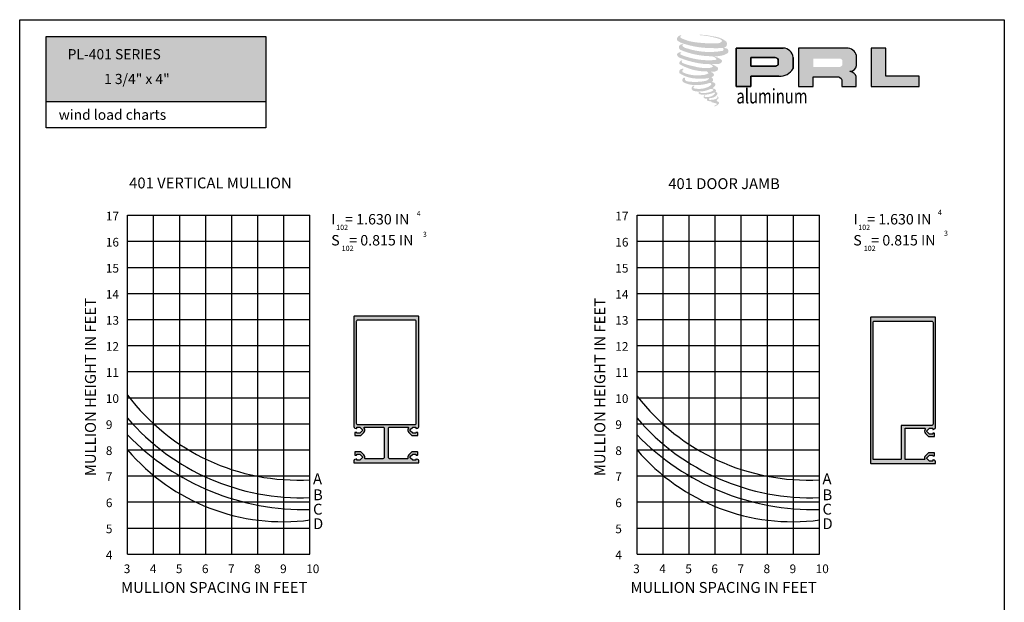
# Model space of a CAD drawing. Units: inches. Extents: x 935 to 1059, y 1154 to 1196.
# Drawn here: x 1050 to 1059, y 1185 to 1190 of the extents above; entities that cross this region are included whole.
import ezdxf

# ---------------------------------------------------------------- set-up
doc = ezdxf.new("R2010")
doc.units = ezdxf.units.IN
doc.header["$MEASUREMENT"] = 0
doc.layers.add('Sheet', color=40, linetype='Continuous', plot=False)
doc.styles.add('2', font='arial.ttf')
doc.styles.add('SEALANT-ARROW', font='bgothm.ttf', dxfattribs={"width": 0.75})
doc.styles.add('STYLE1', font='bgothm.ttf')

msp = doc.modelspace()

# ---------------------------------------------------------------- hatches: boundary and pattern name
h = msp.add_hatch()
h.set_pattern_fill('DOTS', color=256, scale=0.25, style=0)
h.set_pattern_definition([(0, (1050.615458, 1189.380869), (0.0078125, 0.015625), [0, -0.015625])])
h.paths.add_polyline_path([(1052.51249, 1189.38087), (1052.51249, 1189.94416), (1050.61546, 1189.94416), (1050.61546, 1189.38087)])
h.paths.add_polyline_path([(1051.09216, 1189.50706), (1052.12128, 1189.50706), (1052.12128, 1189.64713), (1051.09216, 1189.64713)], flags=24)
h.paths.add_polyline_path([(1050.77862, 1189.72313), (1052.31804, 1189.72313), (1052.31804, 1189.85796), (1050.77862, 1189.85796)], flags=24)
for color, points in [(1, [(1056.4888, 1189.86091, 0.1881156), (1056.48982, 1189.89774, 0.1598443), (1056.36935, 1189.9448, 0.0557877), (1056.27165, 1189.95889, 0.0159018), (1056.25897, 1189.95889, 0.497972), (1056.25987, 1189.95534, 0.0093064), (1056.27869, 1189.9539, -0.0145736), (1056.30608, 1189.95038, -0.0282247), (1056.3628, 1189.94007, -0.0258895), (1056.42321, 1189.92468, -0.2011342), (1056.45216, 1189.90458, -0.2585007), (1056.40657, 1189.88522, -0.0484397), (1056.1966, 1189.8975, -0.0701062), (1056.10058, 1189.92874, -0.8376201), (1056.09909, 1189.95115, 0.6993488), (1056.09832, 1189.95412, 0.4534536), (1056.0606, 1189.91354, 0.1046625), (1056.10495, 1189.88638, 0.0847025), (1056.36606, 1189.84369, 0.0527431), (1056.44552, 1189.84523, -1.3364798), (1056.44734, 1189.81864, -0.1215795), (1056.1492, 1189.84093, -0.1703859), (1056.10812, 1189.86252, -0.1718286), (1056.11158, 1189.87072, 0.3767746), (1056.11732, 1189.87711, 0.1172168), (1056.09736, 1189.87587, 0.6956795), (1056.09351, 1189.82747, 0.0912239), (1056.34177, 1189.77375, -0.0341681), (1056.36541, 1189.77239, -0.1592024), (1056.40229, 1189.7508, -0.4889897), (1056.39449, 1189.74219, -0.0487363), (1056.31767, 1189.73877, -0.0892341), (1056.09727, 1189.78579, -0.2756481), (1056.08881, 1189.79499, -0.322524), (1056.09832, 1189.80221, 0.739414), (1056.09717, 1189.80568, 0.3548247), (1056.062, 1189.79155, 0.3521079), (1056.08748, 1189.75957, 0.0721343), (1056.299, 1189.70636, -0.0654227), (1056.34759, 1189.70405, -0.1229083), (1056.37363, 1189.68437, -0.1828829), (1056.32613, 1189.6723, -0.0837975), (1056.2048, 1189.68724, -0.0586781), (1056.1106, 1189.71506, -0.3135302), (1056.10262, 1189.72638, -0.4235459), (1056.10792, 1189.73271, 0.5713418), (1056.09953, 1189.73672, 0.431559), (1056.08355, 1189.70529, 0.1286363), (1056.3039, 1189.64227, -0.5027591), (1056.33223, 1189.62479, -0.13728), (1056.27048, 1189.60992, -0.1281827), (1056.117, 1189.632, -0.6471971), (1056.11477, 1189.65733, 1.0441361), (1056.10958, 1189.66511, 0.5312258), (1056.08236, 1189.62738, 0.1375002), (1056.22843, 1189.58066, 0.0720958), (1056.32795, 1189.58395, -1.0419971), (1056.33554, 1189.57672, -0.1663717), (1056.30119, 1189.55885, -0.0542136), (1056.19905, 1189.5521, -0.0334108), (1056.15166, 1189.55617, -0.3051363), (1056.12984, 1189.57373, -0.3822601), (1056.13245, 1189.58146, 0.5792734), (1056.11603, 1189.5853, 0.4431044), (1056.11552, 1189.54962, 0.1316447), (1056.21647, 1189.52512, 0.0984203), (1056.3405, 1189.54218, -0.6686936), (1056.35848, 1189.52831, -0.1149794), (1056.31562, 1189.50242, -0.1489597), (1056.20444, 1189.49709, -0.377121), (1056.21269, 1189.51614, 0.6135911), (1056.20094, 1189.51652, 0.7122046), (1056.20595, 1189.4747, 0.1049282), (1056.26666, 1189.46955, 0.099138), (1056.34286, 1189.48779, -0.2841378), (1056.37117, 1189.4873, -0.6450478), (1056.37133, 1189.47587, -0.0976068), (1056.32369, 1189.45853, -0.08527), (1056.26763, 1189.45766, 0.0204738), (1056.25951, 1189.46273, 0.915555), (1056.24963, 1189.45116, 0.2011413), (1056.28419, 1189.4424, 0.1157868), (1056.3681, 1189.45436, -0.0244205), (1056.3832, 1189.46009, -0.6743979), (1056.3884, 1189.45011, -0.2012297), (1056.33662, 1189.42225, -0.0846592), (1056.30469, 1189.42068, -0.4904236), (1056.30127, 1189.42959, -0.1408033), (1056.3051, 1189.43431, 0.7436951), (1056.29899, 1189.43662, 0.3050927), (1056.29271, 1189.41583, 0.2612301), (1056.3189, 1189.40794, -0.4807762), (1056.3212, 1189.40381, 0.568578), (1056.33581, 1189.38578, 0.0058653), (1056.35679, 1189.38488, -0.519779), (1056.35798, 1189.38333, 0.3558309), (1056.36285, 1189.37618, -0.003798), (1056.37673, 1189.37205, 0.0717179), (1056.38644, 1189.36997, 0.0068092), (1056.39877, 1189.36702, -0.1300275), (1056.40422, 1189.36103, -0.3702229), (1056.39952, 1189.35323, 0.0080742), (1056.39048, 1189.34803, -0.0470937), (1056.38714, 1189.34644, 0.3409719), (1056.38615, 1189.34655, 0.3694292), (1056.38473, 1189.34228, 0.5418795), (1056.39043, 1189.34117, 0.112943), (1056.42349, 1189.36294, 0.0989918), (1056.42483, 1189.37136, 0.2140967), (1056.42204, 1189.37698, 0.0642619), (1056.40961, 1189.38418, -0.1953887), (1056.40371, 1189.39459, 0.1583556), (1056.42087, 1189.41256, 0.3195818), (1056.41499, 1189.42351, 0.0641345), (1056.4074, 1189.42673, 0.4952686), (1056.40544, 1189.4234, -0.3648758), (1056.41098, 1189.41278, -0.0782655), (1056.39075, 1189.40235, -0.0764815), (1056.35938, 1189.39707, -0.0288075), (1056.3439, 1189.39701, -0.9545806), (1056.34379, 1189.41092, 0.0289971), (1056.36811, 1189.41516, 0.2435705), (1056.41133, 1189.44926, 0.4373168), (1056.40136, 1189.46188, -0.3966791), (1056.39438, 1189.46774, 0.229517), (1056.39869, 1189.47895, 0.2139492), (1056.38101, 1189.49358, 0.0280783), (1056.37539, 1189.49382, -0.3007845), (1056.36906, 1189.49883, 0.2114458), (1056.39332, 1189.52781, 0.3341293), (1056.38155, 1189.54567, 0.0690232), (1056.36969, 1189.5499, -0.0370943), (1056.36531, 1189.5503, -0.6419816), (1056.36567, 1189.55427, 0.5741888), (1056.36323, 1189.58789, -0.732933), (1056.36254, 1189.595, 0.2962574), (1056.38195, 1189.61168, 0.3083266), (1056.35819, 1189.63604, -0.6882075), (1056.35537, 1189.63971, -0.1682445), (1056.3676, 1189.64045, 0.1908134), (1056.4122, 1189.6517, 0.2460564), (1056.41418, 1189.67562, 0.0860865), (1056.36425, 1189.70305, -0.9082014), (1056.36487, 1189.70591, 0.0240824), (1056.41607, 1189.70698, 0.2450137), (1056.44373, 1189.71869, 0.2976197), (1056.45062, 1189.73728, 0.1143132), (1056.39429, 1189.76769, -0.0917065), (1056.38828, 1189.77094, -0.5621731), (1056.39011, 1189.77249, 0.064665), (1056.4544, 1189.78066, 0.0692699), (1056.49929, 1189.79993, 0.28756), (1056.50635, 1189.81901, 0.37225), (1056.47924, 1189.843, -0.0521846), (1056.46994, 1189.84667, -0.3609322), (1056.47414, 1189.85063, 0.2138763)]), (0, [(1058.15335, 1189.5132), (1058.15335, 1189.6021), (1057.8649, 1189.6021), (1057.86491, 1189.84389), (1057.73937, 1189.84389), (1057.73937, 1189.5132)])]:
    msp.add_hatch(color=color).paths.add_polyline_path(points)
h = msp.add_hatch(color=0)
h.paths.add_polyline_path([(1056.9787, 1189.84389), (1056.57358, 1189.84389), (1056.57358, 1189.5132), (1056.69916, 1189.5132), (1056.69916, 1189.60266), (1056.96361, 1189.60266, 0.2464783), (1057.06414, 1189.66699), (1057.06414, 1189.76366, 0.3858433)])
h.paths.add_polyline_path([(1056.69854, 1189.76151), (1056.90809, 1189.76151, -0.5722092), (1056.93402, 1189.7197), (1056.93402, 1189.68687), (1056.69854, 1189.68687)], flags=16)
h = msp.add_hatch(color=0)
h.paths.add_polyline_path([(1057.11206, 1189.84389), (1057.11206, 1189.5132), (1057.23831, 1189.5132), (1057.23831, 1189.59556), (1057.44489, 1189.59556, -0.3164643), (1057.48509, 1189.57045), (1057.48509, 1189.5132), (1057.60927, 1189.5132), (1057.60927, 1189.59727, 0.2985214), (1057.5572, 1189.64045, -1), (1057.5572, 1189.64419, 0.3598642), (1057.61168, 1189.69334), (1057.61168, 1189.77956, 0.3487016), (1057.52558, 1189.84389)])
h.paths.add_polyline_path([(1057.46413, 1189.75374, -0.2330428), (1057.48962, 1189.73724), (1057.48962, 1189.69838, -0.2391336), (1057.46877, 1189.68144), (1057.23983, 1189.68144), (1057.23983, 1189.75374)], flags=16)
h = msp.add_hatch(color=256)
edge = h.paths.add_edge_path(flags=16)
edge.add_line((1053.55202, 1187.49438), (1053.30466, 1187.49438))
edge.add_arc((1053.30466, 1187.48313), 0.01125, 90, 180)
edge.add_line((1053.29341, 1187.48313), (1053.29341, 1187.40663))
edge.add_line((1053.29341, 1187.40663), (1053.29341, 1186.70069))
edge.add_line((1053.29341, 1186.70069), (1053.29341, 1186.60506))
edge.add_arc((1053.30466, 1186.60506), 0.01125, 180, 270)
edge.add_line((1053.30466, 1186.59381), (1053.53894, 1186.59381))
edge.add_line((1053.53894, 1186.59381), (1053.79938, 1186.59381))
edge.add_arc((1053.79938, 1186.60506), 0.01125, 270, 360)
edge.add_line((1053.81063, 1186.60506), (1053.81063, 1186.79631))
edge.add_line((1053.81063, 1186.79631), (1053.81063, 1187.40663))
edge.add_line((1053.81063, 1187.40663), (1053.81063, 1187.48313))
edge.add_arc((1053.79938, 1187.48313), 0.01125, 0, 90)
edge.add_line((1053.79938, 1187.49438), (1053.55202, 1187.49438))
edge = h.paths.add_edge_path()
edge.add_line((1053.8231, 1186.29294), (1053.81147, 1186.29606))
edge.add_arc((1053.81074, 1186.29334), 0.00281, 75, 180)
edge.add_line((1053.80793, 1186.29334), (1053.80793, 1186.28772))
edge.add_arc((1053.80512, 1186.28772), 0.00281, -90, 0, ccw=False)
edge.add_line((1053.80512, 1186.28491), (1053.78037, 1186.28491))
edge.add_line((1053.78037, 1186.28491), (1053.75976, 1186.30552))
edge.add_arc((1053.76572, 1186.31148), 0.00844, 135, 225, ccw=False)
edge.add_line((1053.75976, 1186.31745), (1053.78037, 1186.33806))
edge.add_line((1053.78037, 1186.33806), (1053.80512, 1186.33806))
edge.add_arc((1053.80512, 1186.33525), 0.00281, 0, 90, ccw=False)
edge.add_line((1053.80793, 1186.33525), (1053.80793, 1186.33272))
edge.add_arc((1053.81074, 1186.33272), 0.00281, 180, 270)
edge.add_line((1053.81074, 1186.32991), (1053.82087, 1186.32991))
edge.add_arc((1053.82087, 1186.33272), 0.00281, 270, 360)
edge.add_line((1053.82368, 1186.33272), (1053.82368, 1186.35494))
edge.add_arc((1053.82087, 1186.35494), 0.00281, 360, 450)
edge.add_line((1053.82087, 1186.35775), (1053.77221, 1186.35775))
edge.add_line((1053.77221, 1186.35775), (1053.74584, 1186.33137))
edge.add_arc((1053.76572, 1186.31148), 0.02813, 135, 198.278512)
edge.add_arc((1053.73635, 1186.30178), 0.00281, -90, 18.278512, ccw=False)
edge.add_line((1053.73635, 1186.29897), (1053.58124, 1186.29897))
edge.add_arc((1053.58124, 1186.31022), 0.01125, 180, 270, ccw=False)
edge.add_line((1053.56999, 1186.31022), (1053.56999, 1186.55997))
edge.add_arc((1053.58124, 1186.55997), 0.01125, 90, 180, ccw=False)
edge.add_line((1053.58124, 1186.57122), (1053.73927, 1186.57122))
edge.add_arc((1053.73927, 1186.56559), 0.00563, -38.377015, 90, ccw=False)
edge.add_arc((1053.76572, 1186.54464), 0.02812, 141.622985, 225)
edge.add_line((1053.74584, 1186.52475), (1053.77221, 1186.49838))
edge.add_line((1053.77221, 1186.49838), (1053.82087, 1186.49838))
edge.add_arc((1053.82087, 1186.50119), 0.00281, 270, 360)
edge.add_line((1053.82368, 1186.50119), (1053.82368, 1186.52341))
edge.add_arc((1053.82087, 1186.52341), 0.00281, 0, 90)
edge.add_line((1053.82087, 1186.52622), (1053.81074, 1186.52622))
edge.add_arc((1053.81074, 1186.52341), 0.00281, 90, 180)
edge.add_line((1053.80793, 1186.52341), (1053.80793, 1186.52088))
edge.add_arc((1053.80512, 1186.52088), 0.00281, 270, 360, ccw=False)
edge.add_line((1053.80512, 1186.51806), (1053.78037, 1186.51806))
edge.add_line((1053.78037, 1186.51806), (1053.75976, 1186.53867))
edge.add_arc((1053.76572, 1186.54464), 0.00844, 135, 225, ccw=False)
edge.add_line((1053.75976, 1186.55061), (1053.78037, 1186.57122))
edge.add_line((1053.78037, 1186.57122), (1053.80512, 1186.57122))
edge.add_arc((1053.80512, 1186.56841), 0.00281, 0, 90, ccw=False)
edge.add_line((1053.80793, 1186.56841), (1053.80793, 1186.56278))
edge.add_arc((1053.81074, 1186.56278), 0.00281, 180, 285)
edge.add_line((1053.81147, 1186.56006), (1053.8231, 1186.56318))
edge.add_arc((1053.81946, 1186.57676), 0.01406, 285, 360)
edge.add_line((1053.83353, 1186.57676), (1053.83353, 1187.52381))
edge.add_arc((1053.8279, 1187.52381), 0.00563, 0, 90)
edge.add_line((1053.8279, 1187.52944), (1053.55242, 1187.52944))
edge.add_line((1053.55242, 1187.52944), (1053.27693, 1187.52944))
edge.add_arc((1053.27693, 1187.52381), 0.00563, 90, 180)
edge.add_line((1053.27131, 1187.52381), (1053.27131, 1186.57676))
edge.add_arc((1053.28537, 1186.57676), 0.01406, 180, 255)
edge.add_line((1053.28173, 1186.56318), (1053.29336, 1186.56006))
edge.add_arc((1053.29409, 1186.56278), 0.00281, 255, 360)
edge.add_line((1053.2969, 1186.56278), (1053.2969, 1186.56841))
edge.add_arc((1053.29971, 1186.56841), 0.00281, 90, 180, ccw=False)
edge.add_line((1053.29971, 1186.57122), (1053.32446, 1186.57122))
edge.add_line((1053.32446, 1186.57122), (1053.34508, 1186.55061))
edge.add_arc((1053.33911, 1186.54464), 0.00844, -45, 45, ccw=False)
edge.add_line((1053.34508, 1186.53867), (1053.32446, 1186.51806))
edge.add_line((1053.32446, 1186.51806), (1053.29971, 1186.51806))
edge.add_arc((1053.29971, 1186.52088), 0.00281, 180, 270, ccw=False)
edge.add_line((1053.2969, 1186.52088), (1053.2969, 1186.52341))
edge.add_arc((1053.29409, 1186.52341), 0.00281, 0, 90)
edge.add_line((1053.29409, 1186.52622), (1053.28396, 1186.52622))
edge.add_arc((1053.28396, 1186.52341), 0.00281, 90, 180)
edge.add_line((1053.28115, 1186.52341), (1053.28115, 1186.50119))
edge.add_arc((1053.28396, 1186.50119), 0.00281, 180, 270)
edge.add_line((1053.28396, 1186.49838), (1053.33262, 1186.49838))
edge.add_line((1053.33262, 1186.49838), (1053.359, 1186.52475))
edge.add_arc((1053.33911, 1186.54464), 0.02812, 315, 398.377015)
edge.add_arc((1053.36557, 1186.56559), 0.00563, 90, 218.377015, ccw=False)
edge.add_line((1053.36557, 1186.57122), (1053.52359, 1186.57122))
edge.add_arc((1053.52359, 1186.55997), 0.01125, 0, 90, ccw=False)
edge.add_line((1053.53484, 1186.55997), (1053.53484, 1186.31022))
edge.add_arc((1053.52359, 1186.31022), 0.01125, 270, 360, ccw=False)
edge.add_line((1053.52359, 1186.29897), (1053.36849, 1186.29897))
edge.add_arc((1053.36849, 1186.30178), 0.00281, 161.721488, 270, ccw=False)
edge.add_arc((1053.33911, 1186.31148), 0.02813, 341.721488, 405)
edge.add_line((1053.359, 1186.33137), (1053.33262, 1186.35775))
edge.add_line((1053.33262, 1186.35775), (1053.28396, 1186.35775))
edge.add_arc((1053.28396, 1186.35494), 0.00281, 90, 180)
edge.add_line((1053.28115, 1186.35494), (1053.28115, 1186.33272))
edge.add_arc((1053.28396, 1186.33272), 0.00281, 180, 270)
edge.add_line((1053.28396, 1186.32991), (1053.29409, 1186.32991))
edge.add_arc((1053.29409, 1186.33272), 0.00281, 270, 360)
edge.add_line((1053.2969, 1186.33272), (1053.2969, 1186.33525))
edge.add_arc((1053.29971, 1186.33525), 0.00281, 90, 180, ccw=False)
edge.add_line((1053.29971, 1186.33806), (1053.32446, 1186.33806))
edge.add_line((1053.32446, 1186.33806), (1053.34508, 1186.31745))
edge.add_arc((1053.33911, 1186.31148), 0.00844, -45, 45, ccw=False)
edge.add_line((1053.34508, 1186.30552), (1053.32446, 1186.28491))
edge.add_line((1053.32446, 1186.28491), (1053.29971, 1186.28491))
edge.add_arc((1053.29971, 1186.28772), 0.00281, 180, 270, ccw=False)
edge.add_line((1053.2969, 1186.28772), (1053.2969, 1186.29334))
edge.add_arc((1053.29409, 1186.29334), 0.00281, 0, 105)
edge.add_line((1053.29336, 1186.29606), (1053.28173, 1186.29294))
edge.add_arc((1053.28537, 1186.27936), 0.01406, 105, 180)
edge.add_line((1053.27131, 1186.27936), (1053.27131, 1186.26381))
edge.add_line((1053.27131, 1186.26381), (1053.55242, 1186.26381))
edge.add_line((1053.55242, 1186.26381), (1053.83353, 1186.26381))
edge.add_line((1053.83353, 1186.26381), (1053.83353, 1186.27936))
edge.add_arc((1053.81946, 1186.27936), 0.01406, 360, 435)
h = msp.add_hatch(color=256)
edge = h.paths.add_edge_path()
edge.add_line((1058.29476, 1186.25619), (1058.29476, 1186.27174))
edge.add_arc((1058.2807, 1186.27174), 0.01406, 360, 435)
edge.add_line((1058.28434, 1186.28532), (1058.27271, 1186.28844))
edge.add_arc((1058.27198, 1186.28572), 0.00281, 75, 180)
edge.add_line((1058.26917, 1186.28572), (1058.26917, 1186.2801))
edge.add_arc((1058.26635, 1186.2801), 0.00281, -90, 0, ccw=False)
edge.add_line((1058.26635, 1186.27728), (1058.2416, 1186.27728))
edge.add_line((1058.2416, 1186.27728), (1058.22099, 1186.2979))
edge.add_arc((1058.22696, 1186.30386), 0.00844, 135, 225, ccw=False)
edge.add_line((1058.22099, 1186.30983), (1058.2416, 1186.33044))
edge.add_line((1058.2416, 1186.33044), (1058.26635, 1186.33044))
edge.add_arc((1058.26635, 1186.32763), 0.00281, 0, 90, ccw=False)
edge.add_line((1058.26917, 1186.32763), (1058.26917, 1186.3251))
edge.add_arc((1058.27198, 1186.3251), 0.00281, 180, 270)
edge.add_line((1058.27198, 1186.32228), (1058.2821, 1186.32228))
edge.add_arc((1058.2821, 1186.3251), 0.00281, 270, 360)
edge.add_line((1058.28492, 1186.3251), (1058.28492, 1186.34732))
edge.add_arc((1058.2821, 1186.34732), 0.00281, 0, 90)
edge.add_line((1058.2821, 1186.35013), (1058.23345, 1186.35013))
edge.add_line((1058.23345, 1186.35013), (1058.20707, 1186.32375))
edge.add_arc((1058.22696, 1186.30386), 0.02812, 135, 198.278512)
edge.add_arc((1058.19758, 1186.29416), 0.00281, -90, 18.278512, ccw=False)
edge.add_line((1058.19758, 1186.29135), (1058.03685, 1186.29135))
edge.add_arc((1058.03685, 1186.29697), 0.00563, 180, 270, ccw=False)
edge.add_line((1058.03123, 1186.29697), (1058.03123, 1186.55797))
edge.add_arc((1058.03685, 1186.55797), 0.00563, 90, 180, ccw=False)
edge.add_line((1058.03685, 1186.5636), (1058.2005, 1186.5636))
edge.add_arc((1058.2005, 1186.55797), 0.00563, -38.377015, 90, ccw=False)
edge.add_arc((1058.22696, 1186.53702), 0.02812, 141.622985, 225)
edge.add_line((1058.20707, 1186.51713), (1058.23345, 1186.49075))
edge.add_line((1058.23345, 1186.49075), (1058.2821, 1186.49075))
edge.add_arc((1058.2821, 1186.49357), 0.00281, 270, 360)
edge.add_line((1058.28492, 1186.49357), (1058.28492, 1186.51578))
edge.add_arc((1058.2821, 1186.51578), 0.00281, 360, 450)
edge.add_line((1058.2821, 1186.5186), (1058.27198, 1186.5186))
edge.add_arc((1058.27198, 1186.51578), 0.00281, 90, 180)
edge.add_line((1058.26917, 1186.51578), (1058.26917, 1186.51325))
edge.add_arc((1058.26635, 1186.51325), 0.00281, -90, 0, ccw=False)
edge.add_line((1058.26635, 1186.51044), (1058.2416, 1186.51044))
edge.add_line((1058.2416, 1186.51044), (1058.22099, 1186.53105))
edge.add_arc((1058.22696, 1186.53702), 0.00844, 135, 225, ccw=False)
edge.add_line((1058.22099, 1186.54298), (1058.2416, 1186.5636))
edge.add_line((1058.2416, 1186.5636), (1058.26635, 1186.5636))
edge.add_arc((1058.26635, 1186.56078), 0.00281, 0, 90, ccw=False)
edge.add_line((1058.26917, 1186.56078), (1058.26917, 1186.55516))
edge.add_arc((1058.27198, 1186.55516), 0.00281, 180, 285)
edge.add_line((1058.27271, 1186.55244), (1058.28434, 1186.55556))
edge.add_arc((1058.2807, 1186.56914), 0.01406, 285, 360)
edge.add_line((1058.29476, 1186.56914), (1058.29476, 1187.51619))
edge.add_arc((1058.28913, 1187.51619), 0.00563, 0, 90)
edge.add_line((1058.28913, 1187.52182), (1057.73817, 1187.52182))
edge.add_arc((1057.73817, 1187.51619), 0.00562, 90, 180)
edge.add_line((1057.73254, 1187.51619), (1057.73254, 1186.26182))
edge.add_arc((1057.73817, 1186.26182), 0.00563, 180, 270)
edge.add_line((1057.73817, 1186.25619), (1058.29476, 1186.25619))
edge = h.paths.add_edge_path(flags=16)
edge.add_arc((1058.26101, 1187.47541), 0.01125, 0, 90, ccw=False)
edge.add_line((1058.27226, 1187.47541), (1058.27226, 1186.59735))
edge.add_arc((1058.26101, 1186.59735), 0.01125, -90, 0, ccw=False)
edge.add_line((1058.26101, 1186.5861), (1058.0017, 1186.5861))
edge.add_arc((1058.0017, 1186.58047), 0.00563, 90, 180)
edge.add_line((1057.99607, 1186.58047), (1057.99607, 1186.29697))
edge.add_arc((1057.99045, 1186.29697), 0.00563, -90, 0, ccw=False)
edge.add_line((1057.99045, 1186.29135), (1057.76067, 1186.29135))
edge.add_arc((1057.76067, 1186.29697), 0.00563, 180, 270, ccw=False)
edge.add_line((1057.75504, 1186.29697), (1057.75504, 1187.47541))
edge.add_arc((1057.76629, 1187.47541), 0.01125, 90, 180, ccw=False)
edge.add_line((1057.76629, 1187.48666), (1058.26101, 1187.48666))

# ---------------------------------------------------------------- linework, layer by layer
at = {"ltscale": 2}
for p, q in [((1050.61546, 1189.94416), (1052.51249, 1189.94416)), ((1050.61546, 1189.15606), (1050.61546, 1189.94416)), ((1052.51249, 1189.94416), (1052.51249, 1189.15606)), ((1052.51249, 1189.38087), (1050.61546, 1189.38087)), ((1052.51249, 1189.15606), (1050.61546, 1189.15606))]:
    msp.add_line(p, q, dxfattribs=at)
at = {"color": 0}
for p, q in [((1056.57358, 1189.5132), (1056.57358, 1189.84389)), ((1056.57358, 1189.84389), (1056.9787, 1189.84389)), ((1056.69854, 1189.76174), (1056.69854, 1189.68687)), ((1056.90945, 1189.76151), (1056.69854, 1189.76151)), ((1056.93402, 1189.6979), (1056.93402, 1189.74627)), ((1057.06414, 1189.76366), (1057.06414, 1189.66699)), ((1056.69854, 1189.68687), (1056.90244, 1189.68687)), ((1056.90244, 1189.68687), (1056.9058, 1189.68713)), ((1056.9058, 1189.68713), (1056.90956, 1189.68775)), ((1056.90956, 1189.68775), (1056.91373, 1189.68877)), ((1056.91373, 1189.68877), (1056.91872, 1189.69041)), ((1056.91872, 1189.69041), (1056.92249, 1189.69171)), ((1056.92249, 1189.69171), (1056.92687, 1189.69383)), ((1056.92687, 1189.69383), (1056.92951, 1189.6951)), ((1056.92951, 1189.6951), (1056.9317, 1189.69641)), ((1056.9317, 1189.69641), (1056.93402, 1189.6979)), ((1056.94156, 1189.60266), (1056.69916, 1189.60266)), ((1056.69916, 1189.60266), (1056.69916, 1189.5132)), ((1056.69916, 1189.5132), (1056.57358, 1189.5132))]:
    msp.add_line(p, q, dxfattribs=at)
for p, q in [((1051.3186, 1188.4006), (1052.8936, 1188.4006)), ((1051.3186, 1185.4756), (1051.3186, 1188.4006)), ((1051.5436, 1185.4756), (1051.5436, 1188.4006)), ((1051.7686, 1185.4756), (1051.7686, 1188.4006)), ((1051.9936, 1185.4756), (1051.9936, 1188.4006)), ((1052.2186, 1185.4756), (1052.2186, 1188.4006)), ((1052.4436, 1185.4756), (1052.4436, 1188.4006)), ((1052.6686, 1185.4756), (1052.6686, 1188.4006)), ((1052.8936, 1185.4756), (1052.8936, 1188.4006)), ((1055.71676, 1188.4006), (1057.29176, 1188.4006)), ((1055.71676, 1185.4756), (1055.71676, 1188.4006)), ((1055.94176, 1185.4756), (1055.94176, 1188.4006)), ((1056.16676, 1185.4756), (1056.16676, 1188.4006)), ((1056.39176, 1185.4756), (1056.39176, 1188.4006)), ((1056.61676, 1185.4756), (1056.61676, 1188.4006)), ((1056.84176, 1185.4756), (1056.84176, 1188.4006)), ((1057.06676, 1185.4756), (1057.06676, 1188.4006)), ((1057.29176, 1185.4756), (1057.29176, 1188.4006)), ((1051.3186, 1188.1756), (1052.8936, 1188.1756)), ((1055.71676, 1188.1756), (1057.29176, 1188.1756)), ((1051.3186, 1187.9506), (1052.8936, 1187.9506)), ((1055.71676, 1187.9506), (1057.29176, 1187.9506)), ((1051.3186, 1187.7256), (1052.8936, 1187.7256)), ((1055.71676, 1187.7256), (1057.29176, 1187.7256)), ((1051.3186, 1187.5006), (1052.8936, 1187.5006)), ((1055.71676, 1187.5006), (1057.29176, 1187.5006)), ((1051.3186, 1187.2756), (1052.8936, 1187.2756)), ((1055.71676, 1187.2756), (1057.29176, 1187.2756)), ((1051.3186, 1187.0506), (1052.8936, 1187.0506)), ((1055.71676, 1187.0506), (1057.29176, 1187.0506)), ((1051.3186, 1186.8256), (1052.8936, 1186.8256)), ((1055.71676, 1186.8256), (1057.29176, 1186.8256)), ((1051.3186, 1186.6006), (1052.8936, 1186.6006)), ((1055.71676, 1186.6006), (1057.29176, 1186.6006)), ((1051.3186, 1186.3756), (1052.8936, 1186.3756)), ((1055.71676, 1186.3756), (1057.29176, 1186.3756)), ((1051.3186, 1186.1506), (1052.8936, 1186.1506)), ((1055.71676, 1186.1506), (1057.29176, 1186.1506)), ((1051.3186, 1185.9256), (1052.8936, 1185.9256)), ((1055.71676, 1185.9256), (1057.29176, 1185.9256)), ((1051.3186, 1185.7006), (1052.8936, 1185.7006)), ((1055.71676, 1185.7006), (1057.29176, 1185.7006)), ((1051.3186, 1185.4756), (1052.8936, 1185.4756)), ((1055.71676, 1185.4756), (1057.29176, 1185.4756))]:
    msp.add_line(p, q)
for points in [[(1056.9787, 1189.84389), (1056.57358, 1189.84389), (1056.57358, 1189.5132), (1056.69916, 1189.5132), (1056.69916, 1189.60266), (1056.94156, 1189.60266, 0.2925796), (1057.06414, 1189.66699), (1057.06414, 1189.76366, 0.3858433)], [(1057.5572, 1189.64419, 0.3598642), (1057.61168, 1189.69334), (1057.61168, 1189.77956, 0.3487016), (1057.52558, 1189.84389), (1057.11206, 1189.84389), (1057.11206, 1189.5132), (1057.23831, 1189.5132), (1057.23831, 1189.59556), (1057.44489, 1189.59556, -0.3164643), (1057.48509, 1189.57045), (1057.48509, 1189.5132), (1057.60927, 1189.5132), (1057.60927, 1189.59727, 0.2985214), (1057.5572, 1189.64045, -1)], [(1056.90945, 1189.76151, -0.2720953), (1056.93402, 1189.74627), (1056.93402, 1189.6979), (1056.9317, 1189.69641), (1056.92951, 1189.6951), (1056.92687, 1189.69383), (1056.92249, 1189.69171), (1056.91872, 1189.69041), (1056.91373, 1189.68877), (1056.90956, 1189.68775), (1056.9058, 1189.68713), (1056.90244, 1189.68687), (1056.69854, 1189.68687), (1056.69854, 1189.76151)], [(1053.55202, 1187.49438), (1053.30466, 1187.49438, 0.4142136), (1053.29341, 1187.48313), (1053.29341, 1187.40663), (1053.29341, 1186.70069), (1053.29341, 1186.60506, 0.4142136), (1053.30466, 1186.59381), (1053.53894, 1186.59381), (1053.79938, 1186.59381, 0.4142136), (1053.81063, 1186.60506), (1053.81063, 1186.79631), (1053.81063, 1187.40663), (1053.81063, 1187.48313, 0.4142136), (1053.79938, 1187.49438)], [(1058.29476, 1186.25619), (1058.29476, 1186.27174, 0.3394543), (1058.28434, 1186.28532), (1058.27271, 1186.28844, 0.4931454), (1058.26917, 1186.28572), (1058.26917, 1186.2801, -0.4142136), (1058.26635, 1186.27728), (1058.2416, 1186.27728), (1058.22099, 1186.2979, -0.4142136), (1058.22099, 1186.30983), (1058.2416, 1186.33044), (1058.26635, 1186.33044, -0.4142136), (1058.26917, 1186.32763), (1058.26917, 1186.3251, 0.4142136), (1058.27198, 1186.32228), (1058.2821, 1186.32228, 0.4142136), (1058.28492, 1186.3251), (1058.28492, 1186.34732, 0.4142136), (1058.2821, 1186.35013), (1058.23345, 1186.35013), (1058.20707, 1186.32375, 0.2833415), (1058.20025, 1186.29504, -0.5110571), (1058.19758, 1186.29135), (1058.03685, 1186.29135, -0.4142136), (1058.03123, 1186.29697), (1058.03123, 1186.55797, -0.4142136), (1058.03685, 1186.5636), (1058.2005, 1186.5636, -0.6271591), (1058.20491, 1186.55448, 0.3807484), (1058.20707, 1186.51713), (1058.23345, 1186.49075), (1058.2821, 1186.49075, 0.4142136), (1058.28492, 1186.49357), (1058.28492, 1186.51578, 0.4142136), (1058.2821, 1186.5186), (1058.27198, 1186.5186, 0.4142136), (1058.26917, 1186.51578), (1058.26917, 1186.51325, -0.4142136), (1058.26635, 1186.51044), (1058.2416, 1186.51044), (1058.22099, 1186.53105, -0.4142136), (1058.22099, 1186.54298), (1058.2416, 1186.5636), (1058.26635, 1186.5636, -0.4142136), (1058.26917, 1186.56078), (1058.26917, 1186.55516, 0.4931454), (1058.27271, 1186.55244), (1058.28434, 1186.55556, 0.3394543), (1058.29476, 1186.56914), (1058.29476, 1187.51619, 0.4142136), (1058.28913, 1187.52182), (1057.73817, 1187.52182, 0.4142136), (1057.73254, 1187.51619), (1057.73254, 1186.26182, 0.4142136), (1057.73817, 1186.25619)], [(1058.26101, 1187.48666, -0.4142136), (1058.27226, 1187.47541), (1058.27226, 1186.59735, -0.4142136), (1058.26101, 1186.5861), (1058.0017, 1186.5861, 0.4142136), (1057.99607, 1186.58047), (1057.99607, 1186.29697, -0.4142136), (1057.99045, 1186.29135), (1057.76067, 1186.29135, -0.4142136), (1057.75504, 1186.29697), (1057.75504, 1187.47541, -0.4142136), (1057.76629, 1187.48666)]]:
    msp.add_lwpolyline(points, format="xyb", close=True, dxfattribs=at)
msp.add_lwpolyline([(1057.73937, 1189.84389), (1057.73937, 1189.5132), (1058.15335, 1189.5132), (1058.15335, 1189.6021), (1057.8649, 1189.6021), (1057.86491, 1189.84389), (1057.73937, 1189.84389)], dxfattribs=at)
msp.add_lwpolyline([(1053.8231, 1186.29294), (1053.81147, 1186.29606, 0.4931454), (1053.80793, 1186.29334), (1053.80793, 1186.28772, -0.4142136), (1053.80512, 1186.28491), (1053.78037, 1186.28491), (1053.75976, 1186.30552, -0.4142136), (1053.75976, 1186.31745), (1053.78037, 1186.33806), (1053.80512, 1186.33806, -0.4142136), (1053.80793, 1186.33525), (1053.80793, 1186.33272, 0.4142136), (1053.81074, 1186.32991), (1053.82087, 1186.32991, 0.4142136), (1053.82368, 1186.33272), (1053.82368, 1186.35494, 0.4142136), (1053.82087, 1186.35775), (1053.77221, 1186.35775), (1053.74584, 1186.33137, 0.2833415), (1053.73902, 1186.30266, -0.5110571), (1053.73635, 1186.29897), (1053.58124, 1186.29897, -0.4142136), (1053.56999, 1186.31022), (1053.56999, 1186.55997, -0.4142136), (1053.58124, 1186.57122), (1053.73927, 1186.57122, -0.6271591), (1053.74368, 1186.5621, 0.3807484), (1053.74584, 1186.52475), (1053.77221, 1186.49838), (1053.82087, 1186.49838, 0.4142136), (1053.82368, 1186.50119), (1053.82368, 1186.52341, 0.4142136), (1053.82087, 1186.52622), (1053.81074, 1186.52622, 0.4142136), (1053.80793, 1186.52341), (1053.80793, 1186.52088, -0.4142136), (1053.80512, 1186.51806), (1053.78037, 1186.51806), (1053.75976, 1186.53867, -0.4142136), (1053.75976, 1186.55061), (1053.78037, 1186.57122), (1053.80512, 1186.57122, -0.4142136), (1053.80793, 1186.56841), (1053.80793, 1186.56278, 0.4931454), (1053.81147, 1186.56006), (1053.8231, 1186.56318, 0.3394543), (1053.83353, 1186.57676), (1053.83353, 1187.52381, 0.4142136), (1053.8279, 1187.52944), (1053.55242, 1187.52944), (1053.27693, 1187.52944, 0.4142136), (1053.27131, 1187.52381), (1053.27131, 1186.57676, 0.3394543), (1053.28173, 1186.56318), (1053.29336, 1186.56006, 0.4931454), (1053.2969, 1186.56278), (1053.2969, 1186.56841, -0.4142136), (1053.29971, 1186.57122), (1053.32446, 1186.57122), (1053.34508, 1186.55061, -0.4142136), (1053.34508, 1186.53867), (1053.32446, 1186.51806), (1053.29971, 1186.51806, -0.4142136), (1053.2969, 1186.52088), (1053.2969, 1186.52341, 0.4142136), (1053.29409, 1186.52622), (1053.28396, 1186.52622, 0.4142136), (1053.28115, 1186.52341), (1053.28115, 1186.50119, 0.4142136), (1053.28396, 1186.49838), (1053.33262, 1186.49838), (1053.359, 1186.52475, 0.3807484), (1053.36116, 1186.5621, -0.6271591), (1053.36557, 1186.57122), (1053.52359, 1186.57122, -0.4142136), (1053.53484, 1186.55997), (1053.53484, 1186.31022, -0.4142136), (1053.52359, 1186.29897), (1053.36849, 1186.29897, -0.5110571), (1053.36582, 1186.30266, 0.2833415), (1053.359, 1186.33137), (1053.33262, 1186.35775), (1053.28396, 1186.35775, 0.4142136), (1053.28115, 1186.35494), (1053.28115, 1186.33272, 0.4142136), (1053.28396, 1186.32991), (1053.29409, 1186.32991, 0.4142136), (1053.2969, 1186.33272), (1053.2969, 1186.33525, -0.4142136), (1053.29971, 1186.33806), (1053.32446, 1186.33806), (1053.34508, 1186.31745, -0.4142136), (1053.34508, 1186.30552), (1053.32446, 1186.28491), (1053.29971, 1186.28491, -0.4142136), (1053.2969, 1186.28772), (1053.2969, 1186.29334, 0.4931454), (1053.29336, 1186.29606), (1053.28173, 1186.29294, 0.3394543), (1053.27131, 1186.27936), (1053.27131, 1186.26381), (1053.55242, 1186.26381), (1053.83353, 1186.26381), (1053.83353, 1186.27936, 0.3394543)], format="xyb", close=True)
for centre, radius, start, end in [((1056.97717, 1189.75666), 0.08724, 4.602562, 88.997659), ((1056.90877, 1189.73298), 0.02854, 27.748585, 88.634229), ((1056.95259, 1189.7306), 0.12841, 265.075563, 330.309149)]:
    msp.add_arc(centre, radius, start, end, dxfattribs=at)
for centre, radius, start, end in [((1052.79102, 1187.95686), 1.84274, 216.961582, 273.191154), ((1057.1938, 1187.98148), 1.86707, 217.711599, 273.007472), ((1052.81725, 1187.94313), 1.9811, 220.845543, 272.208562), ((1057.21472, 1187.94153), 1.97953, 220.82366, 272.230444), ((1052.84438, 1187.9865), 2.12712, 224.167786, 271.325677), ((1057.24255, 1187.9865), 2.12712, 224.167786, 271.325677), ((1052.66199, 1187.51881), 1.76398, 220.397376, 277.544571), ((1057.06015, 1187.51881), 1.76398, 220.397376, 277.544571)]:
    msp.add_arc(centre, radius, start, end)
at = {"layer": 'Sheet', "ltscale": 2}
msp.add_lwpolyline([(1058.88744, 1179.08882), (1050.38744, 1179.08882), (1050.38744, 1190.08882), (1058.88744, 1190.08882)], close=True, dxfattribs=at)

# ---------------------------------------------------------------- texts
for s, height, style, p in [('PL-401 SERIES', 0.0878906, 'STYLE1', (1050.8011, 1189.7466)), ('1 3/4" x 4"', 0.0878906, 'STYLE1', (1051.1155, 1189.53315)), ('wind load charts', 0.0878906, 'STYLE1', (1050.72392, 1189.22458)), ('401 VERTICAL MULLION', 0.09375, '2', (1051.33251, 1188.63245)), ('401 DOOR JAMB', 0.09375, '2', (1055.98621, 1188.62641)), ('17', 0.075, '2', (1051.1311, 1188.3556)), ('I   = 1.630 IN', 0.09, '2', (1053.07832, 1188.32104)), ('4', 0.045, '2', (1053.81533, 1188.39353)), ('17', 0.075, '2', (1055.52926, 1188.3556)), ('I   = 1.630 IN', 0.09, '2', (1057.5852, 1188.32104)), ('4', 0.045, '2', (1058.31395, 1188.40244)), ('102', 0.045, '2', (1053.11973, 1188.27358)), ('102', 0.045, '2', (1057.62661, 1188.27358)), ('S   = 0.815 IN', 0.09, '2', (1053.07649, 1188.1398)), ('3', 0.045, '2', (1053.86796, 1188.21353)), ('S   = 0.815 IN', 0.09, '2', (1057.58337, 1188.1398)), ('3', 0.045, '2', (1058.36658, 1188.22244)), ('16', 0.075, '2', (1051.1311, 1188.1306)), ('102', 0.045, '2', (1053.16729, 1188.09234)), ('16', 0.075, '2', (1055.52926, 1188.1306)), ('102', 0.045, '2', (1057.67416, 1188.09234)), ('15', 0.075, '2', (1051.1311, 1187.9056)), ('15', 0.075, '2', (1055.52926, 1187.9056)), ('14', 0.075, '2', (1051.1311, 1187.6806)), ('14', 0.075, '2', (1055.52926, 1187.6806)), ('13', 0.075, '2', (1051.1311, 1187.4556)), ('13', 0.075, '2', (1055.52926, 1187.4556)), ('12', 0.075, '2', (1051.1311, 1187.2306)), ('12', 0.075, '2', (1055.52926, 1187.2306)), ('11', 0.075, '2', (1051.1311, 1187.0056)), ('11', 0.075, '2', (1055.52926, 1187.0056)), ('10', 0.075, '2', (1051.1311, 1186.7806)), ('10', 0.075, '2', (1055.52926, 1186.7806)), ('9', 0.075, '2', (1051.1311, 1186.5556)), ('9', 0.075, '2', (1055.52926, 1186.5556)), ('8', 0.075, '2', (1051.1311, 1186.3306)), ('8', 0.075, '2', (1055.52926, 1186.3306)), ('7', 0.075, '2', (1051.1311, 1186.1056)), ('7', 0.075, '2', (1055.52926, 1186.1056)), ('A', 0.09375, '2', (1052.91968, 1186.07865)), ('A', 0.09375, '2', (1057.31784, 1186.07865)), ('B', 0.09375, '2', (1052.91968, 1185.94036)), ('B', 0.09375, '2', (1057.31784, 1185.94036)), ('6', 0.075, '2', (1051.1311, 1185.8806)), ('6', 0.075, '2', (1055.52926, 1185.8806)), ('C', 0.09375, '2', (1052.91968, 1185.81631)), ('C', 0.09375, '2', (1057.31784, 1185.81631)), ('D', 0.09375, '2', (1052.91968, 1185.69096)), ('D', 0.09375, '2', (1057.31784, 1185.69096)), ('5', 0.075, '2', (1051.1311, 1185.6556)), ('5', 0.075, '2', (1055.52926, 1185.6556)), ('4', 0.075, '2', (1051.1311, 1185.4306)), ('4', 0.075, '2', (1055.52926, 1185.4306)), ('3', 0.075, '2', (1051.28568, 1185.311)), ('4', 0.075, '2', (1051.51068, 1185.311)), ('5', 0.075, '2', (1051.73568, 1185.311)), ('6', 0.075, '2', (1051.96068, 1185.311)), ('7', 0.075, '2', (1052.18568, 1185.311)), ('8', 0.075, '2', (1052.41068, 1185.311)), ('9', 0.075, '2', (1052.63568, 1185.311)), ('10', 0.075, '2', (1052.86068, 1185.311)), ('3', 0.075, '2', (1055.68384, 1185.311)), ('4', 0.075, '2', (1055.90884, 1185.311)), ('5', 0.075, '2', (1056.13384, 1185.311)), ('6', 0.075, '2', (1056.35884, 1185.311)), ('7', 0.075, '2', (1056.58384, 1185.311)), ('8', 0.075, '2', (1056.80884, 1185.311)), ('9', 0.075, '2', (1057.03384, 1185.311)), ('10', 0.075, '2', (1057.25884, 1185.311)), ('MULLION SPACING IN FEET', 0.09375, '2', (1051.26244, 1185.14077)), ('MULLION SPACING IN FEET', 0.09375, '2', (1055.6606, 1185.14077))]:
    msp.add_text(s, height=height, dxfattribs=dict(style=style)).set_placement(p)
at = {"style": 'SEALANT-ARROW', "width": 0.75}
msp.add_text('aluminum', height=0.125, dxfattribs=at).set_placement((1056.57508, 1189.3659))
at = {"style": '2'}
for p in [(1051.04496, 1186.14866), (1055.44312, 1186.14866)]:
    msp.add_text('MULLION HEIGHT IN FEET', height=0.09375, rotation=90, dxfattribs=at).set_placement(p)

doc.saveas('drawing.dxf')
